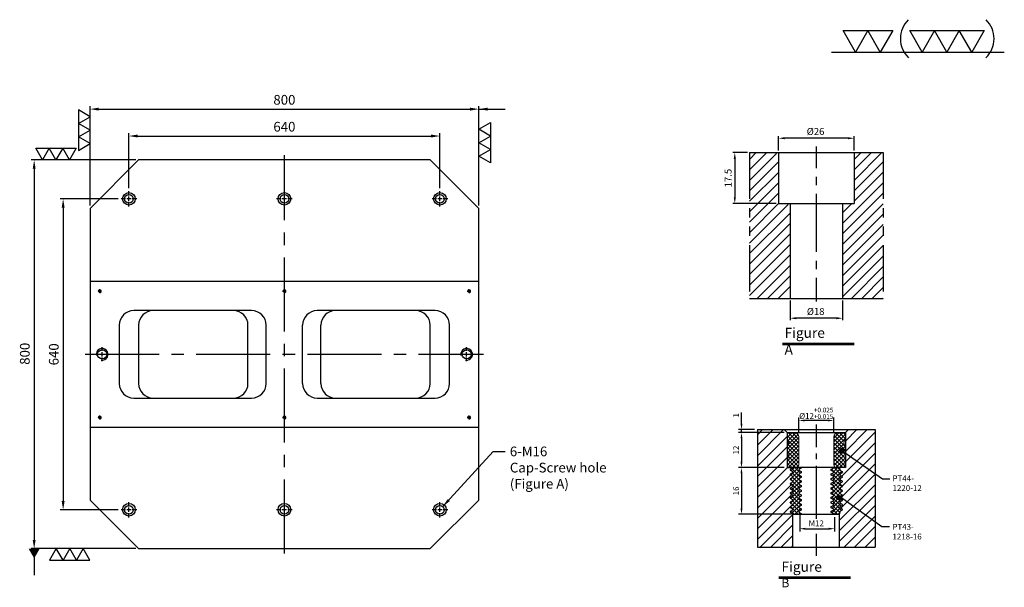
# Model space of a CAD drawing. Units: millimetres. Extents: x 8785 to 10904, y 5374 to 7768.
# Drawn here: x 8846 to 10872, y 6599 to 7768 of the extents above; entities that cross this region are included whole.
import ezdxf

# ---------------------------------------------------------------- set-up
doc = ezdxf.new("R2010")
doc.units = ezdxf.units.MM
for name, pattern in [('CENTER2', [28.575, 19.05, -3.175, 3.175, -3.175]), ('CL-5', [7, 5, -0.5, 1, -0.5]), ('PHANTOM2', [31.75, 15.875, -3.175, 3.175, -3.175, 3.175, -3.175])]:
    doc.linetypes.add(name, pattern=pattern)
for name, color, linetype in [('01', 4, 'Continuous'), ('CL', 1, 'CENTER2'), ('CLL', 1, 'Continuous'), ('DIM', 6, 'Continuous'), ('G', 3, 'Continuous'), ('H', 2, 'Continuous'), ('L', 30, 'PHANTOM2'), ('TXT', 3, 'Continuous'), ('W', 7, 'Continuous')]:
    doc.layers.add(name, color=color, linetype=linetype)
doc.styles.add('TXT-1', font='txt.shx', dxfattribs={"width": 0.9, "bigfont": 'chineset.shx'})
doc.styles.add('TXT-7', font='txt.shx', dxfattribs={"width": 0.8, "bigfont": 'chineset.shx'})
doc.dimstyles.new('HISO-25', dxfattribs={"dimscale": 6, "dimtxt": 2, "dimasz": 1.8, "dimexe": 0.6, "dimexo": 0.6, "dimgap": 0.66666, "dimtad": 0, "dimtoh": 1, "dimdsep": 46, "dimtxsty": 'TXT-7', "dimcen": 2.5, "dimclrd": 256, "dimclre": 256, "dimclrt": 3, "dimadec": 0, "dimazin": 0, "dimtfac": 0.8, "dimtmove": 0, "dimatfit": 3, "dimfxl": 0, "dimlwd": -1, "dimarcsym": 0})
doc.dimstyles.new('ISO-25', dxfattribs={"dimscale": 6, "dimtxt": 2, "dimasz": 1.8, "dimexe": 0.6, "dimexo": 0.6, "dimgap": 0.66666, "dimtad": 1, "dimdec": 3, "dimdsep": 46, "dimtxsty": 'TXT-1', "dimcen": -2.5, "dimclrd": 256, "dimclre": 256, "dimclrt": 3, "dimadec": 0, "dimazin": 0, "dimtfac": 0.8, "dimtdec": 3, "dimtmove": 0, "dimatfit": 3, "dimfxl": 0, "dimlwd": -1, "dimarcsym": 0})
pattern_1 = [(45, (4022.1416, -10195.5825), (-1.7960512, 1.7960512), [])]

# ---------------------------------------------------------------- blocks, each defined once
blk = doc.blocks.new('螺絲-M10')
at = {"layer": '01'}
blk.add_circle((0, 0), 4, dxfattribs=at)
at = {"layer": 'CLL', "linetype": 'CL-5', "ltscale": 3}
for p, q in [((-6, 0), (-2.86, 0)), ((-1.76, 0), (1.76, 0)), ((0, 2.86), (0, 6)), ((0, -1.76), (0, 1.76)), ((2.86, 0), (6, 0)), ((0, -6), (0, -2.86))]:
    blk.add_line(p, q, dxfattribs=at)
at = {"layer": 'G'}
blk.add_arc((0, 0), 5, 259.19308, 190.80692, dxfattribs=at)
blk = doc.blocks.new('*D27')
at = {"layer": 'Defpoints', "color": 0}
for p in [(0, 50), (-5.02, 32.5), (9.93, 32.5)]:
    blk.add_point(p, dxfattribs=at)
at = {"layer": 'DIM', "lineweight": -2}
for p, q in [((-0.72, 50), (-5.74, 50)), ((9.21, 32.5), (-5.74, 32.5))]:
    blk.add_line(p, q, dxfattribs=at)
at = {"layer": 'DIM'}
blk.add_line((-5.02, 47.84), (-5.02, 34.66), dxfattribs=at)
for points in [[(-5.38, 47.84), (-4.66, 47.84), (-5.02, 50)], [(-5.38, 34.66), (-4.66, 34.66), (-5.02, 32.5)]]:
    blk.add_solid(points, dxfattribs=at)
at = {"layer": 'DIM', "color": 3, "insert": (-7.02, 41.25), "char_height": 2.4, "attachment_point": 5, "rotation": 90, "style": 'TXT-1'}
blk.add_mtext('17.5', dxfattribs=at)
blk = doc.blocks.new('*D28')
at = {"layer": 'Defpoints', "color": 0}
for p in [(9.93, 54.92), (9.93, 50), (35.93, 50)]:
    blk.add_point(p, dxfattribs=at)
at = {"layer": 'DIM', "lineweight": -2}
for p, q in [((9.93, 50.72), (9.93, 55.64)), ((35.93, 50.72), (35.93, 55.64))]:
    blk.add_line(p, q, dxfattribs=at)
at = {"layer": 'DIM'}
blk.add_line((33.77, 54.92), (12.09, 54.92), dxfattribs=at)
for points in [[(12.09, 55.28), (12.09, 54.56), (9.93, 54.92)], [(33.77, 55.28), (33.77, 54.56), (35.93, 54.92)]]:
    blk.add_solid(points, dxfattribs=at)
at = {"layer": 'DIM', "color": 3, "insert": (22.68, 56.92), "char_height": 2.4, "attachment_point": 5, "style": 'TXT-1'}
blk.add_mtext('%%C26', dxfattribs=at)
blk = doc.blocks.new('*D29')
at = {"layer": 'Defpoints', "color": 0}
for p in [(13.93, 0), (31.93, 0), (13.93, -6.82)]:
    blk.add_point(p, dxfattribs=at)
at = {"layer": 'DIM', "lineweight": -2}
for p, q in [((13.93, -0.72), (13.93, -7.54)), ((31.93, -0.72), (31.93, -7.54))]:
    blk.add_line(p, q, dxfattribs=at)
at = {"layer": 'DIM'}
blk.add_line((29.77, -6.82), (16.09, -6.82), dxfattribs=at)
for points in [[(16.09, -6.46), (16.09, -7.18), (13.93, -6.82)], [(29.77, -6.46), (29.77, -7.18), (31.93, -6.82)]]:
    blk.add_solid(points, dxfattribs=at)
at = {"layer": 'DIM', "color": 3, "insert": (22.73, -4.82), "char_height": 2.4, "attachment_point": 5, "style": 'TXT-1'}
blk.add_mtext('%%C18', dxfattribs=at)
blk = doc.blocks.new('*D12')
at = {"layer": 'Defpoints', "color": 0}
for p in [(-738.5, 2570.7), (-1538.5, 2366), (-738.5, 2366)]:
    blk.add_point(p, dxfattribs=at)
at = {"layer": 'DIM', "lineweight": -2}
for p, q in [((-1538.5, 2372), (-1538.5, 2576.7)), ((-738.5, 2372), (-738.5, 2576.7))]:
    blk.add_line(p, q, dxfattribs=at)
at = {"layer": 'DIM'}
blk.add_line((-1520.5, 2570.7), (-756.5, 2570.7), dxfattribs=at)
for points in [[(-1520.5, 2573.7), (-1520.5, 2567.7), (-1538.5, 2570.7)], [(-756.5, 2573.7), (-756.5, 2567.7), (-738.5, 2570.7)]]:
    blk.add_solid(points, dxfattribs=at)
at = {"layer": 'DIM', "color": 3, "insert": (-1138.5, 2587.3), "char_height": 20, "attachment_point": 5, "style": 'TXT-1'}
blk.add_mtext('800', dxfattribs=at)
blk = doc.blocks.new('*D13')
at = {"layer": 'Defpoints', "color": 0}
for p in [(-818.5, 2515.3), (-1458.5, 2402), (-818.5, 2402)]:
    blk.add_point(p, dxfattribs=at)
at = {"layer": 'DIM', "lineweight": -2}
for p, q in [((-1458.5, 2408), (-1458.5, 2521.3)), ((-818.5, 2408), (-818.5, 2521.3))]:
    blk.add_line(p, q, dxfattribs=at)
at = {"layer": 'DIM'}
blk.add_line((-1440.5, 2515.3), (-836.5, 2515.3), dxfattribs=at)
for points in [[(-1440.5, 2518.3), (-1440.5, 2512.3), (-1458.5, 2515.3)], [(-836.5, 2518.3), (-836.5, 2512.3), (-818.5, 2515.3)]]:
    blk.add_solid(points, dxfattribs=at)
at = {"layer": 'DIM', "color": 3, "insert": (-1138.5, 2531.9), "char_height": 20, "attachment_point": 5, "style": 'TXT-1'}
blk.add_mtext('640', dxfattribs=at)
blk = doc.blocks.new('*D14')
at = {"layer": 'Defpoints', "color": 0}
for p in [(-1438.5, 2466), (-1653.4, 1666), (-1438.5, 1666)]:
    blk.add_point(p, dxfattribs=at)
at = {"layer": 'DIM', "lineweight": -2}
for p, q in [((-1444.5, 2466), (-1659.4, 2466)), ((-1444.5, 1666), (-1659.4, 1666))]:
    blk.add_line(p, q, dxfattribs=at)
at = {"layer": 'DIM'}
blk.add_line((-1653.4, 2448), (-1653.4, 1684), dxfattribs=at)
for points in [[(-1656.4, 2448), (-1650.4, 2448), (-1653.4, 2466)], [(-1656.4, 1684), (-1650.4, 1684), (-1653.4, 1666)]]:
    blk.add_solid(points, dxfattribs=at)
at = {"layer": 'DIM', "color": 3, "insert": (-1670.1, 2067.2), "char_height": 20, "attachment_point": 5, "rotation": 90, "style": 'TXT-1'}
blk.add_mtext('800', dxfattribs=at)
blk = doc.blocks.new('*D15')
at = {"layer": 'Defpoints', "color": 0}
for p in [(-1474.5, 2386), (-1593.8, 1746), (-1474.5, 1746)]:
    blk.add_point(p, dxfattribs=at)
at = {"layer": 'DIM', "lineweight": -2}
for p, q in [((-1480.5, 2386), (-1599.8, 2386)), ((-1480.5, 1746), (-1599.8, 1746))]:
    blk.add_line(p, q, dxfattribs=at)
at = {"layer": 'DIM'}
blk.add_line((-1593.8, 2368), (-1593.8, 1764), dxfattribs=at)
for points in [[(-1596.8, 2368), (-1590.8, 2368), (-1593.8, 2386)], [(-1596.8, 1764), (-1590.8, 1764), (-1593.8, 1746)]]:
    blk.add_solid(points, dxfattribs=at)
at = {"layer": 'DIM', "color": 3, "insert": (-1610.5, 2066), "char_height": 20, "attachment_point": 5, "rotation": 90, "style": 'TXT-1'}
blk.add_mtext('640', dxfattribs=at)
blk = doc.blocks.new('加工-3-直')
at = {"layer": '01'}
for points in [[(0, 0), (-4.33, -2.5), (-4.33, 2.5)], [(0, -5), (-4.33, -7.5), (-4.33, -2.5)], [(0, -10), (-4.33, -12.5), (-4.33, -7.5)]]:
    blk.add_lwpolyline(points, close=True, dxfattribs=at)
blk = doc.blocks.new('加工-2-橫')
at = {"layer": '01'}
for points in [[(-5, 0), (-7.5, 4.33), (-2.5, 4.33)], [(0, 0), (-2.5, 4.33), (2.5, 4.33)]]:
    blk.add_lwpolyline(points, close=True, dxfattribs=at)
blk = doc.blocks.new('2(3)')
at = {"layer": '01'}
blk.add_line((0, 0), (34.88, 0), dxfattribs=at)
for centre, start, end in [((19.24, 2.72), 134.5363, 226.3738), ((27.47, 2.72), 313.6262, 45.4637)]:
    blk.add_arc(centre, 5.34, start, end, dxfattribs=at)
blk.add_blockref('加工-2-橫', (9.86, 0))
at = {"rotation": 270}
blk.add_blockref('加工-3-直', (28.3, 0), dxfattribs=at)
blk = doc.blocks.new('M16-18-26-圓孔')
at = {"layer": '01'}
blk.add_circle((0, 0), 13, dxfattribs=at)
at = {"layer": 'CLL', "ltscale": 2}
for p, q in [((-6.7, 0), (-16, 0)), ((4.5, 0), (-4.5, 0)), ((0, 6.7), (0, 16)), ((0, -4.5), (0, 4.5)), ((16, 0), (6.7, 0)), ((0, -16), (0, -6.7))]:
    blk.add_line(p, q, dxfattribs=at)
at = {"layer": 'G'}
blk.add_circle((0, 0), 9, dxfattribs=at)
blk = doc.blocks.new('*D34')
at = {"layer": 'Defpoints', "color": 0}
for p in [(4750.82, -6894.56), (4750.82, -6899.71), (4762.82, -6899.71)]:
    blk.add_point(p, dxfattribs=at)
at = {"layer": 'DIM', "lineweight": -2}
for p, q in [((4750.82, -6898.71), (4750.82, -6893.56)), ((4760.82, -6894.56), (4752.82, -6894.56)), ((4762.82, -6898.71), (4762.82, -6893.56))]:
    blk.add_line(p, q, dxfattribs=at)
at = {"layer": 'DIM'}
for points in [[(4752.82, -6894.23), (4752.82, -6894.9), (4750.82, -6894.56)], [(4760.82, -6894.23), (4760.82, -6894.9), (4762.82, -6894.56)]]:
    blk.add_solid(points, dxfattribs=at)
at = {"layer": 'DIM', "color": 3, "insert": (4756.82, -6892.1), "char_height": 2, "attachment_point": 5, "style": 'TXT-1'}
blk.add_mtext('%%C12{\\H1.600000;\\S+0.025^ +0.015;}', dxfattribs=at)
blk = doc.blocks.new('*D35')
at = {"layer": 'Defpoints', "color": 0}
for p in [(4746.82, -6910.71), (4731.17, -6926.71), (4749.29, -6926.71)]:
    blk.add_point(p, dxfattribs=at)
at = {"layer": 'DIM', "lineweight": -2}
for p, q in [((4745.82, -6910.71), (4730.17, -6910.71)), ((4731.17, -6912.71), (4731.17, -6924.71)), ((4748.29, -6926.71), (4730.17, -6926.71))]:
    blk.add_line(p, q, dxfattribs=at)
at = {"layer": 'DIM'}
for points in [[(4730.83, -6912.71), (4731.5, -6912.71), (4731.17, -6910.71)], [(4730.83, -6924.71), (4731.5, -6924.71), (4731.17, -6926.71)]]:
    blk.add_solid(points, dxfattribs=at)
at = {"layer": 'DIM', "color": 3, "insert": (4729.57, -6918.71), "char_height": 2, "attachment_point": 5, "rotation": 90, "style": 'TXT-1'}
blk.add_mtext('16', dxfattribs=at)
blk = doc.blocks.new('*D36')
at = {"layer": 'Defpoints', "color": 0}
for p in [(4746.82, -6898.71), (4731.17, -6910.71), (4746.82, -6910.71)]:
    blk.add_point(p, dxfattribs=at)
at = {"layer": 'DIM', "lineweight": -2}
for p, q in [((4745.82, -6898.71), (4730.17, -6898.71)), ((4731.17, -6900.71), (4731.17, -6908.71)), ((4745.82, -6910.71), (4730.17, -6910.71))]:
    blk.add_line(p, q, dxfattribs=at)
at = {"layer": 'DIM'}
for points in [[(4730.83, -6900.71), (4731.5, -6900.71), (4731.17, -6898.71)], [(4730.83, -6908.71), (4731.5, -6908.71), (4731.17, -6910.71)]]:
    blk.add_solid(points, dxfattribs=at)
at = {"layer": 'DIM', "color": 3, "insert": (4729.57, -6904.71), "char_height": 2, "attachment_point": 5, "rotation": 90, "style": 'TXT-1'}
blk.add_mtext('12', dxfattribs=at)
blk = doc.blocks.new('*D37')
at = {"layer": 'Defpoints', "color": 0}
for p in [(4731.17, -6897.71), (4736.65, -6897.71), (4746.82, -6898.71)]:
    blk.add_point(p, dxfattribs=at)
at = {"layer": 'DIM', "lineweight": -2}
for p, q in [((4731.17, -6895.71), (4731.17, -6891.88)), ((4735.65, -6897.71), (4730.17, -6897.71)), ((4745.82, -6898.71), (4730.17, -6898.71)), ((4731.17, -6898.71), (4731.17, -6897.71)), ((4731.17, -6900.71), (4731.17, -6902.71))]:
    blk.add_line(p, q, dxfattribs=at)
at = {"layer": 'DIM'}
for points in [[(4730.83, -6895.71), (4731.5, -6895.71), (4731.17, -6897.71)], [(4730.83, -6900.71), (4731.5, -6900.71), (4731.17, -6898.71)]]:
    blk.add_solid(points, dxfattribs=at)
at = {"layer": 'DIM', "color": 3, "insert": (4729.57, -6892.79), "char_height": 2, "attachment_point": 5, "rotation": 90, "style": 'TXT-1'}
blk.add_mtext('1', dxfattribs=at)
blk = doc.blocks.new('_Dot')
at = {"color": 0, "linetype": 'ByBlock', "lineweight": -2}
blk.add_line((-0.5, 0), (-1, 0), dxfattribs=at)
at = {"color": 0, "linetype": 'ByBlock', "const_width": 0.5}
blk.add_lwpolyline([(-0.25, 0, 1), (0.25, 0, 1)], format="xyb", close=True, dxfattribs=at)
blk = doc.blocks.new('*D38')
at = {"layer": 'Defpoints', "color": 0}
for p in [(4751.12, -6926.01), (4763.12, -6926.71), (4763.12, -6931.69)]:
    blk.add_point(p, dxfattribs=at)
at = {"layer": 'DIM', "lineweight": -2}
for p, q in [((4751.12, -6927.01), (4751.12, -6932.69)), ((4763.12, -6927.71), (4763.12, -6932.69)), ((4753.12, -6931.69), (4761.12, -6931.69))]:
    blk.add_line(p, q, dxfattribs=at)
at = {"layer": 'DIM'}
for points in [[(4753.12, -6931.36), (4753.12, -6932.02), (4751.12, -6931.69)], [(4761.12, -6931.36), (4761.12, -6932.02), (4763.12, -6931.69)]]:
    blk.add_solid(points, dxfattribs=at)
at = {"layer": 'DIM', "color": 3, "insert": (4756.82, -6930.09), "char_height": 2, "attachment_point": 5, "style": 'TXT-1'}
blk.add_mtext('M12', dxfattribs=at)
blk = doc.blocks.new('M16-H50')
at = {"layer": 'H'}
h = blk.add_hatch(dxfattribs=at)
h.set_pattern_fill('ANSI31', color=256, scale=0.8, style=0)
h.set_pattern_definition(pattern_1)
h.paths.add_polyline_path([(13.9314, 31.501), (12.9331, 32.4993), (9.9338, 32.4993), (9.9338, 49.0017), (8.9355, 50), (0, 50), (0, 0.1), (12.9424, 0.1), (13.9314, 1.089)])
h = blk.add_hatch(dxfattribs=at)
h.set_pattern_fill('ANSI31', color=256, scale=0.8, style=0)
h.set_pattern_definition(pattern_1)
h.paths.add_polyline_path([(45.8828, 50), (36.9272, 50), (35.929, 49.0017), (35.929, 32.4993), (32.9297, 32.4993), (31.9314, 31.501), (31.9314, 0.9983), (32.9297, 0), (45.8828, 0)])
at = {"layer": 'CLL'}
for p, q in [((22.9314, 52.051), (22.9314, 44.6719)), ((22.9314, 41.6425), (22.9314, 38.8295)), ((22.9314, 35.8001), (22.9314, 15.8987)), ((22.9314, 12.8693), (22.9314, 10.0563)), ((22.9314, 7.0269), (22.9314, -1.1028))]:
    blk.add_line(p, q, dxfattribs=at)
at = {"layer": 'L'}
for p, q in [((0, 50), (0, 0)), ((45.8828, 50), (45.8828, 0))]:
    blk.add_line(p, q, dxfattribs=at)
at = {"layer": 'TXT'}
for p, q in [((35.8847, -15.4698), (11.3076, -15.4698)), ((35.8847, -15.9248), (11.3076, -15.9248))]:
    blk.add_line(p, q, dxfattribs=at)
at = {"layer": 'W'}
for p, q in [((0, 50), (45.8828, 50)), ((9.9338, 50), (9.9338, 32.4993)), ((35.929, 50), (35.929, 32.4993)), ((9.9338, 32.4993), (35.929, 32.4993)), ((13.9314, 32.4993), (13.9314, 0)), ((31.9314, 32.4993), (31.9314, 0))]:
    blk.add_line(p, q, dxfattribs=at)
blk.add_lwpolyline([(0, 0), (22.9314, 0), (45.8828, 0)], dxfattribs=at)
at = {"layer": 'TXT', "insert": (12.0514, -10.1034), "char_height": 3.44697, "attachment_point": 1, "style": 'TXT-1'}
blk.add_mtext('{\\Ftxt|c0;Figure A}', dxfattribs=at)
at = {"layer": 'DIM'}
for base, p1, p2, text, picture, middle in [((9.9338, 54.9165), (35.929, 50), (9.9338, 50), '%%C26', '*D28', (22.6751, 54.9165)), ((13.9314, -6.8239), (31.9314, 0), (13.9314, 0), '%%C<>', '*D29', (22.7327, -6.8239))]:
    dim = blk.add_linear_dim(base=base, p1=p1, p2=p2, text=text, dimstyle='ISO-25', override={"dimscale": 1.2, "dimtxt": 2}, dxfattribs=at)
    dim.commit()
    dim.dimension.update_dxf_attribs({"geometry": picture, "text_midpoint": middle, "dimtype": 128})
dim = blk.add_linear_dim(base=(-5.0218, 32.4993), p1=(0, 50), p2=(9.9338, 32.4993), angle=90, text='17.5', dimstyle='ISO-25', override={"dimscale": 1.2, "dimtxt": 2}, dxfattribs=at)
dim.commit()
dim.dimension.update_dxf_attribs({"geometry": '*D27', "text_midpoint": (-7.0218, 41.2496)})
blk = doc.blocks.new('M12-襯牙-H40-無底')
at = {"layer": 'H'}
h = blk.add_hatch(dxfattribs=at)
h.set_pattern_fill('ANSI31', color=256, scale=0.8, style=0)
h.set_pattern_definition([(45, (-4736.652, 6872.6216), (-1.7960512, 1.7960512), [])])
h.paths.add_polyline_path([(30.1707, 27.2835), (27.7045, 27.2835), (28.3055, 26.6825), (28.3055, 26.4825), (28.3055, 26.2826), (29.1714, 25.7826), (29.1714, 25.5826), (28.3055, 25.0826), (28.3055, 24.8826), (28.3055, 24.6827), (29.1714, 24.1827), (29.1714, 23.9827), (28.3055, 23.4827), (28.3055, 23.2828), (28.3055, 23.0828), (29.1714, 22.5828), (29.1714, 22.3828), (28.3055, 21.8828), (28.3055, 21.6829), (28.3055, 21.4829), (29.1714, 20.9829), (29.1714, 20.7829), (28.3055, 20.2829), (28.3055, 20.083), (28.3055, 19.883), (29.1714, 19.383), (29.1714, 19.183), (28.3055, 18.683), (28.3055, 18.4831), (28.3055, 18.2831), (29.1714, 17.7831), (29.1714, 17.5831), (28.3055, 17.0832), (28.3055, 16.8832), (28.3055, 16.6832), (29.1714, 16.1832), (29.1714, 15.9832), (28.3055, 15.4833), (28.3055, 15.2833), (28.3055, 15.0833), (29.1714, 14.5833), (29.1714, 14.3833), (28.3055, 13.8834), (28.3055, 13.6834), (28.3055, 13.4834), (29.1714, 12.9834), (29.1714, 12.7834), (28.3055, 12.2835), (28.3055, 12.0835), (28.3055, 11.8849), (28.1714, 11.7509), (28.1714, 0), (40.341, 0), (40.341, 40.2835), (31.1707, 40.2835), (30.1707, 39.2835)])
h.paths.add_polyline_path([(11.1714, 23.3842), (12.0374, 23.8841), (12.0374, 24.0841), (12.0374, 24.2841), (11.1714, 24.7841), (11.1714, 24.9841), (12.0374, 25.484), (12.0374, 25.684), (12.0374, 25.884), (11.1714, 26.384), (11.1714, 26.584), (12.0374, 27.0839), (12.0374, 27.2835), (10.1709, 27.2835), (10.1709, 39.2832), (9.1707, 40.2835), (0.0003, 40.2835), (0.0003, 0), (12.1714, 0), (12.1714, 11.2835), (12.0374, 11.2835), (12.0374, 11.4849), (11.1714, 11.9849), (11.1714, 12.1849), (12.0374, 12.6849), (12.0374, 12.8848), (12.0374, 13.0848), (11.1714, 13.5848), (11.1714, 13.7848), (12.0374, 14.2848), (12.0374, 14.4847), (12.0374, 14.6847), (11.1714, 15.1847), (11.1714, 15.3847), (12.0374, 15.8846), (12.0374, 16.0846), (12.0374, 16.2846), (11.1714, 16.7846), (11.1714, 16.9846), (12.0374, 17.4845), (12.0374, 17.6845), (12.0374, 17.8845), (11.1714, 18.3845), (11.1714, 18.5845), (12.0374, 19.0844), (12.0374, 19.2844), (12.0374, 19.4844), (11.1714, 19.9844), (11.1714, 20.1844), (12.0374, 20.6843), (12.0374, 20.8843), (12.0374, 21.0843), (11.1714, 21.5843), (11.1714, 21.7843), (12.0374, 22.2842), (12.0374, 22.4842), (12.0374, 22.6842), (11.1714, 23.1842)])
h = blk.add_hatch(dxfattribs=at)
h.set_pattern_fill('ANSI37', color=256, scale=0.3, style=0)
h.set_pattern_definition([(45, (-580.3585, -304.5209), (-0.6735192, 0.6735192), []), (135, (-580.3585, -304.5209), (-0.6735192, -0.6735192), [])])
h.paths.add_polyline_path([(26.1707, 28.2835, 0.41421356), (27.1707, 27.2835), (29.9062, 27.2835), (30.1707, 28.7835), (30.1707, 30.1655, -0.4472136), (30.1707, 32.4016), (30.1707, 34.6655, -0.4472136), (30.1707, 36.9016), (30.1707, 38.7835, 0.41421356), (29.6707, 39.2835), (27.6707, 39.2835, 0.41421356), (26.1707, 37.7835)])
h.paths.add_polyline_path([(10.1707, 32.4016, -0.4472136), (10.1707, 30.1655), (10.1707, 28.7835), (10.4351, 27.2835), (13.1707, 27.2835, 0.41421356), (14.1707, 28.2835), (14.1707, 37.7835, 0.41421356), (12.6707, 39.2835), (10.6707, 39.2835, 0.41421356), (10.1707, 38.7835), (10.1707, 36.9016, -0.4472136), (10.1707, 34.6655)])
h = blk.add_hatch(dxfattribs=at)
h.set_pattern_fill('ANSI37', color=256, scale=0.3, style=0)
h.set_pattern_definition([(45, (-5675.3386, 6218.0246), (-0.67351921, 0.67351921), []), (135, (-5675.3386, 6218.0246), (-0.67351921, -0.67351921), [])])
h.paths.add_polyline_path([(28.3052, 16.8832), (28.3052, 17.0832), (29.1712, 17.5831), (29.1712, 17.7831), (28.3052, 18.2831), (28.3052, 18.4831), (28.3052, 18.683), (29.1712, 19.183), (29.1712, 19.383), (28.3052, 19.883), (28.3052, 20.083), (28.3052, 20.2829), (29.1712, 20.7829), (29.1712, 20.9829), (28.3052, 21.4829), (28.3052, 21.6829), (28.3052, 21.8828), (29.1712, 22.3828), (29.1712, 22.5828), (28.3052, 23.0828), (28.3052, 23.2828), (28.3052, 23.4827), (29.1712, 23.9827), (29.1712, 24.1827), (28.3052, 24.6827), (28.3052, 24.8826), (28.3052, 25.0826), (29.1712, 25.5826), (29.1712, 25.7826), (28.3052, 26.2826), (28.3052, 26.4825), (28.3052, 26.6825), (27.7042, 27.2835), (26.1712, 27.2835), (26.1712, 27.1821), (25.3052, 26.6821), (25.3052, 26.4822), (25.3052, 26.2822), (26.1712, 25.7822), (26.1712, 25.5822), (25.3052, 25.0823), (25.3052, 24.8823), (25.3052, 24.6823), (26.1712, 24.1823), (26.1712, 23.9823), (25.3052, 23.4824), (25.3052, 23.2824), (25.3052, 23.0824), (26.1712, 22.5824), (26.1712, 22.3824), (25.3052, 21.8825), (25.3052, 21.6825), (25.3052, 21.4825), (26.1712, 20.9825), (26.1712, 20.7825), (25.3052, 20.2826), (25.3052, 20.0826), (25.3052, 19.8826), (26.1712, 19.3826), (26.1712, 19.1826), (25.3052, 18.6827), (25.3052, 18.4827), (25.3052, 18.2827), (26.1712, 17.7827), (26.1712, 17.5827), (25.3052, 17.0828), (25.3052, 16.8828), (25.3052, 16.6828), (26.1712, 16.1828), (26.1712, 15.9828), (25.3052, 15.4829), (25.3052, 15.2829), (25.3052, 15.0829), (26.1712, 14.5829), (26.1712, 14.3829), (25.3052, 13.883), (25.3052, 13.683), (25.3052, 13.483), (26.1712, 12.983), (26.1712, 12.783), (25.3052, 12.2831), (25.3052, 12.0831), (25.3052, 11.8831), (26.1712, 11.3831), (26.1712, 11.2835), (27.7036, 11.2835), (28.3052, 11.8849), (28.3052, 12.0835), (28.3052, 12.2835), (29.1712, 12.7834), (29.1712, 12.9834), (28.3052, 13.4834), (28.3052, 13.6834), (28.3052, 13.8834), (29.1712, 14.3833), (29.1712, 14.5833), (28.3052, 15.0833), (28.3052, 15.2833), (28.3052, 15.4833), (29.1712, 15.9832), (29.1712, 16.1832), (28.3052, 16.6832)])
h.paths.add_polyline_path([(12.0371, 16.2846), (12.0371, 16.0846), (12.0371, 15.8846), (11.1712, 15.3847), (11.1712, 15.1847), (12.0371, 14.6847), (12.0371, 14.4847), (12.0371, 14.2848), (11.1712, 13.7848), (11.1712, 13.5848), (12.0371, 13.0848), (12.0371, 12.8848), (12.0371, 12.6849), (11.1712, 12.1849), (11.1712, 11.9849), (12.0371, 11.4849), (12.0371, 11.2835), (15.0371, 11.2835), (15.0371, 11.4845), (14.1712, 11.9845), (14.1712, 12.1845), (15.0371, 12.6845), (15.0371, 12.8845), (15.0371, 13.0844), (14.1712, 13.5844), (14.1712, 13.7844), (15.0371, 14.2844), (15.0371, 14.4844), (15.0371, 14.6843), (14.1712, 15.1843), (14.1712, 15.3843), (15.0371, 15.8843), (15.0371, 16.0842), (15.0371, 16.2842), (14.1712, 16.7842), (14.1712, 16.9842), (15.0371, 17.4842), (15.0371, 17.6841), (15.0371, 17.8841), (14.1712, 18.3841), (14.1712, 18.5841), (15.0371, 19.0841), (15.0371, 19.284), (15.0371, 19.484), (14.1712, 19.984), (14.1712, 20.184), (15.0371, 20.684), (15.0371, 20.8839), (15.0371, 21.0839), (14.1712, 21.5839), (14.1712, 21.7839), (15.0371, 22.2838), (15.0371, 22.4838), (15.0371, 22.6838), (14.1712, 23.1838), (14.1712, 23.3838), (15.0371, 23.8837), (15.0371, 24.0837), (15.0371, 24.2837), (14.1712, 24.7837), (14.1712, 24.9837), (15.0371, 25.4836), (15.0371, 25.6836), (15.0371, 25.8836), (14.1712, 26.3836), (14.1712, 26.5836), (15.0371, 27.0835), (15.0371, 27.2835), (12.0371, 27.2835), (12.0371, 27.0839), (11.1712, 26.584), (11.1712, 26.384), (12.0371, 25.884), (12.0371, 25.684), (12.0371, 25.484), (11.1712, 24.9841), (11.1712, 24.7841), (12.0371, 24.2841), (12.0371, 24.0841), (12.0371, 23.8841), (11.1712, 23.3842), (11.1712, 23.1842), (12.0371, 22.6842), (12.0371, 22.4842), (12.0371, 22.2842), (11.1712, 21.7843), (11.1712, 21.5843), (12.0371, 21.0843), (12.0371, 20.8843), (12.0371, 20.6843), (11.1712, 20.1844), (11.1712, 19.9844), (12.0371, 19.4844), (12.0371, 19.2844), (12.0371, 19.0844), (11.1712, 18.5845), (11.1712, 18.3845), (12.0371, 17.8845), (12.0371, 17.6845), (12.0371, 17.4845), (11.1712, 16.9846), (11.1712, 16.7846)])
at = {"layer": '01'}
blk.add_line((10.1704, 39.2835), (30.1704, 39.2835), dxfattribs=at)
at = {"layer": 'CLL', "ltscale": 0.4}
for p, q in [((20.1707, 42.0547), (20.1707, 34.3121)), ((20.1707, 32.0987), (20.1707, 30.1284)), ((20.1707, 27.845), (20.1707, 9.7437)), ((20.1707, 4.5522), (20.1707, -3.0486))]:
    blk.add_line(p, q, dxfattribs=at)
at = {"layer": 'DIM'}
for p, q in [((28.9029, 33.1118), (42.8444, 23.4614)), ((42.8444, 23.4614), (45.4113, 23.4614)), ((28.4643, 17.2671), (42.7023, 7.0469)), ((42.7023, 7.0469), (45.2692, 7.0469))]:
    blk.add_line(p, q, dxfattribs=at)
at = {"layer": 'L', "ltscale": 3}
for p, q in [((0, 40.2835), (0, 0)), ((40.3407, 40.2835), (40.3407, 0))]:
    blk.add_line(p, q, dxfattribs=at)
at = {"layer": 'TXT'}
for p, q in [((7.2659, -10.2014), (31.8624, -10.2014)), ((7.2659, -10.6973), (31.8624, -10.6973))]:
    blk.add_line(p, q, dxfattribs=at)
at = {"layer": 'W'}
for p, q in [((0, 40.2835), (9.1704, 40.2835)), ((10.1707, 39.2832), (9.1704, 40.2835)), ((9.1704, 40.2835), (31.1704, 40.2835)), ((10.1707, 39.2832), (10.1707, 27.2835)), ((30.1704, 39.2835), (31.1704, 40.2835)), ((30.1704, 39.2835), (30.1704, 27.2835)), ((31.1704, 40.2835), (40.3407, 40.2835)), ((10.1707, 27.2835), (12.0366, 27.2835)), ((12.0371, 27.0839), (11.1712, 26.584)), ((30.1704, 27.2835), (12.0371, 27.2835)), ((12.0371, 27.2835), (12.0371, 27.0839)), ((28.3052, 26.6825), (27.7042, 27.2835)), ((11.1712, 26.584), (11.1712, 26.384)), ((11.1712, 26.384), (12.0371, 25.884)), ((12.0371, 25.484), (11.1712, 24.9841)), ((11.1712, 24.9841), (11.1712, 24.7841)), ((11.1712, 24.7841), (12.0371, 24.2841)), ((12.0371, 23.8841), (11.1712, 23.3842)), ((11.9619, 25.9275), (12.0371, 25.8522)), ((12.0371, 25.884), (12.0371, 25.684)), ((12.0371, 25.684), (12.0371, 25.484)), ((12.0371, 24.2841), (12.0371, 24.0841)), ((12.0371, 24.0841), (12.0371, 23.8841)), ((28.3052, 26.4825), (28.3052, 26.6825)), ((28.3052, 26.2826), (28.3052, 26.4825)), ((29.1712, 25.7826), (28.3052, 26.2826)), ((28.3052, 25.0826), (29.1712, 25.5826)), ((28.3052, 24.8826), (28.3052, 25.0826)), ((28.3052, 24.6827), (28.3052, 24.8826)), ((29.1712, 24.1827), (28.3052, 24.6827)), ((28.3052, 23.4827), (29.1712, 23.9827)), ((29.1712, 25.5826), (29.1712, 25.7826)), ((29.1712, 23.9827), (29.1712, 24.1827)), ((11.1712, 23.3842), (11.1712, 23.1842)), ((11.1712, 23.1842), (12.0371, 22.6842)), ((12.0371, 22.2842), (11.1712, 21.7843)), ((11.1712, 21.7843), (11.1712, 21.5843)), ((11.1712, 21.5843), (12.0371, 21.0843)), ((12.0371, 20.6843), (11.1712, 20.1844)), ((12.0371, 22.6842), (12.0371, 22.4842)), ((12.0371, 22.4842), (12.0371, 22.2842)), ((12.0371, 21.0843), (12.0371, 20.8843)), ((12.0371, 20.8843), (12.0371, 20.6843)), ((28.3052, 23.2828), (28.3052, 23.4827)), ((28.3052, 23.0828), (28.3052, 23.2828)), ((29.1712, 22.5828), (28.3052, 23.0828)), ((28.3052, 21.8828), (29.1712, 22.3828)), ((28.3052, 21.6829), (28.3052, 21.8828)), ((28.3052, 21.4829), (28.3052, 21.6829)), ((29.1712, 20.9829), (28.3052, 21.4829)), ((28.3052, 20.2829), (29.1712, 20.7829)), ((28.3052, 20.083), (28.3052, 20.2829)), ((29.1712, 22.3828), (29.1712, 22.5828)), ((29.1712, 20.7829), (29.1712, 20.9829)), ((11.1712, 20.1844), (11.1712, 19.9844)), ((11.1712, 19.9844), (12.0371, 19.4844)), ((12.0371, 19.0844), (11.1712, 18.5845)), ((11.1712, 18.5845), (11.1712, 18.3845)), ((11.1712, 18.3845), (12.0371, 17.8845)), ((12.0371, 17.4845), (11.1712, 16.9846)), ((11.1712, 16.9846), (11.1712, 16.7846)), ((12.0371, 19.4844), (12.0371, 19.2844)), ((12.0371, 19.2844), (12.0371, 19.0844)), ((12.0371, 17.8845), (12.0371, 17.6845)), ((12.0371, 17.6845), (12.0371, 17.4845)), ((28.3052, 19.883), (28.3052, 20.083)), ((29.1712, 19.383), (28.3052, 19.883)), ((28.3052, 18.683), (29.1712, 19.183)), ((28.3052, 18.4831), (28.3052, 18.683)), ((28.3052, 18.2831), (28.3052, 18.4831)), ((29.1712, 17.7831), (28.3052, 18.2831)), ((28.3052, 17.0832), (29.1712, 17.5831)), ((28.3052, 16.8832), (28.3052, 17.0832)), ((29.1712, 19.183), (29.1712, 19.383)), ((29.1712, 17.5831), (29.1712, 17.7831)), ((11.1712, 16.7846), (12.0371, 16.2846)), ((12.0371, 15.8846), (11.1712, 15.3847)), ((11.1712, 15.3847), (11.1712, 15.1847)), ((11.1712, 15.1847), (12.0371, 14.6847)), ((12.0371, 14.2848), (11.1712, 13.7848)), ((11.1712, 13.7848), (11.1712, 13.5848)), ((11.1712, 13.5848), (12.0371, 13.0848)), ((12.0371, 16.2846), (12.0371, 16.0846)), ((12.0371, 16.0846), (12.0371, 15.8846)), ((12.0371, 14.6847), (12.0371, 14.4847)), ((12.0371, 14.4847), (12.0371, 14.2848)), ((28.3052, 16.6832), (28.3052, 16.8832)), ((29.1712, 16.1832), (28.3052, 16.6832)), ((28.3052, 15.4833), (29.1712, 15.9832)), ((28.3052, 15.2833), (28.3052, 15.4833)), ((28.3052, 15.0833), (28.3052, 15.2833)), ((29.1712, 14.5833), (28.3052, 15.0833)), ((28.3052, 13.8834), (29.1712, 14.3833)), ((28.3052, 13.6834), (28.3052, 13.8834)), ((28.3052, 13.4834), (28.3052, 13.6834)), ((29.1712, 15.9832), (29.1712, 16.1832)), ((29.1712, 14.3833), (29.1712, 14.5833)), ((12.0371, 12.6849), (11.1712, 12.1849)), ((11.1712, 12.1849), (11.1712, 11.9849)), ((11.1712, 11.9849), (12.0371, 11.4849)), ((12.0371, 13.0848), (12.0371, 12.8848)), ((12.0371, 12.8848), (12.0371, 12.6849)), ((12.0371, 11.4849), (12.0371, 11.2835)), ((12.0371, 11.2835), (27.7036, 11.2835)), ((12.1712, 0), (12.1712, 11.2835)), ((27.7036, 11.2835), (28.3039, 11.8836)), ((28.1712, 0), (28.1712, 11.7509)), ((29.1712, 12.9834), (28.3052, 13.4834)), ((28.3052, 12.2835), (29.1712, 12.7834)), ((28.3052, 12.0835), (28.3052, 12.2835)), ((28.3052, 11.8835), (28.3052, 12.0835)), ((29.1712, 12.7834), (29.1712, 12.9834)), ((0, 0), (40.3407, 0)), ((12.1712, 0), (28.1712, 0))]:
    blk.add_line(p, q, dxfattribs=at)
at = {"layer": 'W', "lineweight": 0}
for p, q in [((10.1707, 36.9016), (10.1707, 38.7835)), ((10.6707, 39.2835), (29.6707, 39.2835)), ((14.1707, 37.7835), (14.1707, 28.2835)), ((26.1707, 28.2835), (26.1707, 37.7835)), ((30.1707, 38.7835), (30.1707, 36.9016)), ((10.1707, 32.4016), (10.1707, 34.6655)), ((30.1707, 34.6655), (30.1707, 32.4016)), ((10.1707, 28.7835), (10.1707, 30.1655)), ((10.4351, 27.2835), (10.1707, 28.7835)), ((20.1707, 27.2835), (10.4351, 27.2835)), ((30.1707, 28.7835), (29.9062, 27.2835)), ((30.1707, 30.1655), (30.1707, 28.7835))]:
    blk.add_line(p, q, dxfattribs=at)
at = {"layer": 'W'}
for points in [[(15.0371, 27.2835), (15.0371, 27.0835), (14.1712, 26.5836), (14.1712, 26.3836), (15.0371, 25.8836), (15.0371, 25.6836), (15.0371, 25.4836), (14.1712, 24.9837), (14.1712, 24.7837), (15.0371, 24.2837), (15.0371, 24.0837), (15.0371, 23.8837), (14.1712, 23.3838), (14.1712, 23.1838), (15.0371, 22.6838), (15.0371, 22.4838), (15.0371, 22.2838), (14.1712, 21.7839), (14.1712, 21.5839), (15.0371, 21.0839), (15.0371, 20.8839), (15.0371, 20.684), (14.1712, 20.184), (14.1712, 19.984), (15.0371, 19.484), (15.0371, 19.284), (15.0371, 19.0841), (14.1712, 18.5841), (14.1712, 18.3841), (15.0371, 17.8841), (15.0371, 17.6841), (15.0371, 17.4842), (14.1712, 16.9842), (14.1712, 16.7842), (15.0371, 16.2842), (15.0371, 16.0842), (15.0371, 15.8843), (14.1712, 15.3843), (14.1712, 15.1843), (15.0371, 14.6843), (15.0371, 14.4844), (15.0371, 14.2844), (14.1712, 13.7844), (14.1712, 13.5844), (15.0371, 13.0844), (15.0371, 12.8845), (15.0371, 12.6845), (14.1712, 12.1845), (14.1712, 11.9845), (15.0371, 11.4845), (15.0371, 11.2846)], [(26.1712, 11.2831), (26.1712, 11.3831), (25.3052, 11.8831), (25.3052, 12.0831), (25.3052, 12.2831), (26.1712, 12.783), (26.1712, 12.983), (25.3052, 13.483), (25.3052, 13.683), (25.3052, 13.883), (26.1712, 14.3829), (26.1712, 14.5829), (25.3052, 15.0829), (25.3052, 15.2829), (25.3052, 15.4829), (26.1712, 15.9828), (26.1712, 16.1828), (25.3052, 16.6828), (25.3052, 16.8828), (25.3052, 17.0828), (26.1712, 17.5827), (26.1712, 17.7827), (25.3052, 18.2827), (25.3052, 18.4827), (25.3052, 18.6827), (26.1712, 19.1826), (26.1712, 19.3826), (25.3052, 19.8826), (25.3052, 20.0826), (25.3052, 20.2826), (26.1712, 20.7825), (26.1712, 20.9825), (25.3052, 21.4825), (25.3052, 21.6825), (25.3052, 21.8825), (26.1712, 22.3824), (26.1712, 22.5824), (25.3052, 23.0824), (25.3052, 23.2824), (25.3052, 23.4824), (26.1712, 23.9823), (26.1712, 24.1823), (25.3052, 24.6823), (25.3052, 24.8823), (25.3052, 25.0823), (26.1712, 25.5822), (26.1712, 25.7822), (25.3052, 26.2822), (25.3052, 26.4822), (25.3052, 26.6821), (26.1712, 27.1821), (26.1712, 27.2821)]]:
    blk.add_lwpolyline(points, dxfattribs=at)
at = {"layer": 'W', "lineweight": 0}
for centre, radius, start, end in [((10.6707, 38.7835), 0.5, 90, 180), ((12.6707, 37.7835), 1.5, 0, 90), ((27.6707, 37.7835), 1.5, 90, 180), ((29.6707, 38.7835), 0.5, 0, 90), ((9.1707, 35.7835), 1.5, 311.810315, 48.189685), ((31.1707, 35.7835), 1.5, 131.810315, 228.189685), ((9.1707, 31.2835), 1.5, 311.810315, 48.189685), ((31.1707, 31.2835), 1.5, 131.810315, 228.189685), ((13.1707, 28.2835), 1, 270, 0), ((27.1707, 28.2835), 1, 180, 270)]:
    blk.add_arc(centre, radius, start, end, dxfattribs=at)
at = {"layer": 'DIM', "yscale": 1.800000000000182, "zscale": 1.8}
for p, xscale, rotation in [((28.9029, 33.1118), 1.79999999999993, 145.3087674337417), ((27.7332, 17.0273), 1.799999999999535, 144.3285954977653)]:
    blk.add_blockref('_Dot', p, dxfattribs=dict(at, xscale=xscale, rotation=rotation))
at = {"layer": 'DIM', "color": 3, "char_height": 2, "attachment_point": 1, "style": 'TXT-1'}
for s, insert in [('PT44-\\P1220-12', (46.3113, 24.5719)), ('PT43-     \\P1218-16', (46.2905, 7.9472))]:
    blk.add_mtext(s, dxfattribs=dict(at, insert=insert))
at = {"layer": 'TXT', "insert": (8.2324, -5.015), "char_height": 3.456, "attachment_point": 1, "style": 'TXT-1'}
blk.add_mtext('{\\Ftxt|c0;Figure\\C3; \\H0.875x;B}', dxfattribs=at)
at = {"layer": 'DIM'}
for base, p1, p2, picture, middle in [((-5.4847, 40.2835), (10.1704, 39.2835), (0, 40.2835), '*D37', (-7.0847, 45.2002)), ((-5.4847, 27.2835), (10.1704, 39.2835), (10.1704, 27.2835), '*D36', (-7.0847, 33.2835)), ((-5.4847, 11.2835), (10.1704, 27.2835), (12.6379, 11.2835), '*D35', (-7.0847, 19.2835))]:
    dim = blk.add_linear_dim(base=base, p1=p1, p2=p2, angle=90, dimstyle='ISO-25', dxfattribs=at)
    dim.commit()
    dim.dimension.update_dxf_attribs({"geometry": picture, "text_midpoint": middle, "insert": (-4736.6522, 6937.9936)})
dim = blk.add_linear_dim(base=(14.1704, 43.4289), p1=(26.1704, 38.2835), p2=(14.1704, 38.2835), text='%%C<>', dimstyle='ISO-25', override={"dimtol": 1, "dimtp": 0.025, "dimtm": -0.015}, dxfattribs=at)
dim.commit()
dim.dimension.update_dxf_attribs({"geometry": '*D34', "text_midpoint": (20.1704, 43.4289), "dimtype": 128, "insert": (-4736.6522, 6937.9936)})
at = {"layer": 'DIM', "color": 3}
dim = blk.add_linear_dim(base=(26.4712, 6.3049), p1=(14.4712, 11.9845), p2=(26.4712, 11.2831), text='M<>', dimstyle='ISO-25', override={"dimtxt": 2}, dxfattribs=at)
dim.commit()
dim.dimension.update_dxf_attribs({"geometry": '*D38', "text_midpoint": (20.1707, 6.3049), "dimtype": 128, "insert": (-4736.6522, 6937.9936)})

msp = doc.modelspace()

# ---------------------------------------------------------------- linework, layer by layer
at = {"layer": 'CL', "ltscale": 8}
for p, q in [((9390.746, 6668.9981), (9390.746, 7488.9981)), ((8980.746, 7078.9981), (9800.746, 7078.9981))]:
    msp.add_line(p, q, dxfattribs=at)
at = {"layer": 'G'}
for p, q in [((9090.746, 7138.9981), (9090.746, 7018.9981)), ((9315.746, 7018.9981), (9315.746, 7138.9981)), ((9465.746, 7018.9981), (9465.746, 7138.9981)), ((9690.746, 7018.9981), (9690.746, 7138.9981))]:
    msp.add_line(p, q, dxfattribs=at)
for centre, start, end in [((9120.746, 7138.9981), 90, 180), ((9285.746, 7138.9981), 0, 90), ((9495.746, 7138.9981), 90, 180), ((9660.746, 7138.9981), 0, 90), ((9120.746, 7018.9981), 180, 270), ((9285.746, 7018.9981), 270, 0), ((9495.746, 7018.9981), 180, 270), ((9660.746, 7018.9981), 270, 0)]:
    msp.add_arc(centre, 30, start, end, dxfattribs=at)
at = {"layer": 'W'}
for p, q in [((9090.746, 7478.9981), (8990.746, 7378.9981)), ((9690.746, 7478.9981), (9090.746, 7478.9981)), ((9790.746, 7378.9981), (9690.746, 7478.9981)), ((8990.746, 7378.9981), (8990.746, 7228.9981)), ((9790.746, 7228.9981), (9790.746, 7378.9981)), ((8990.746, 7228.9981), (8990.746, 6928.9981)), ((9790.746, 7228.9981), (8990.746, 7228.9981)), ((9790.746, 6928.9981), (9790.746, 7228.9981)), ((9323.246, 7168.9981), (9080.746, 7168.9981)), ((9700.746, 7168.9981), (9458.246, 7168.9981)), ((9050.746, 7138.9981), (9050.746, 7018.9981)), ((9353.246, 7018.9981), (9353.246, 7138.9981)), ((9428.246, 7018.9981), (9428.246, 7138.9981)), ((9730.746, 7018.9981), (9730.746, 7138.9981)), ((9080.746, 6988.9981), (9323.246, 6988.9981)), ((9458.246, 6988.9981), (9700.746, 6988.9981)), ((8990.746, 6928.9981), (8990.746, 6778.9981)), ((8990.746, 6928.9981), (9790.746, 6928.9981)), ((9790.746, 6778.9981), (9790.746, 6928.9981)), ((8990.746, 6778.9981), (9090.746, 6678.9981)), ((9690.746, 6678.9981), (9790.746, 6778.9981)), ((9090.746, 6678.9981), (9690.746, 6678.9981))]:
    msp.add_line(p, q, dxfattribs=at)
for centre, start, end in [((9080.746, 7138.9981), 90, 180), ((9323.246, 7138.9981), 0, 90), ((9458.246, 7138.9981), 90, 180), ((9700.746, 7138.9981), 0, 90), ((9080.746, 7018.9981), 180, 270), ((9323.246, 7018.9981), 270, 0), ((9458.246, 7018.9981), 180, 270), ((9700.746, 7018.9981), 270, 0)]:
    msp.add_arc(centre, 30, start, end, dxfattribs=at)

# ---------------------------------------------------------------- block references
for name, p, xscale, yscale, zscale in [('2(3)', (10516.5392, 7701.1754), 10.19898000000103, 10.19897999999739, 10.19898), ('M16-H50', (10347.7351, 7194.2168), 6, 6, 6), ('螺絲-M10', (9010.746, 7208.9981), 0.5999999999985448, 0.6000000000021828, 0.6), ('螺絲-M10', (9390.746, 7208.9981), 0.5999999999985448, 0.6000000000021828, 0.6), ('螺絲-M10', (9770.746, 7208.9981), 0.5999999999985448, 0.6000000000021828, 0.6), ('螺絲-M10', (9015.746, 7078.9981), 2.400000000001455, 2.399999999997817, 2.4), ('螺絲-M10', (9765.746, 7078.9981), 2.400000000001455, 2.399999999997817, 2.4), ('螺絲-M10', (9010.746, 6948.9981), 0.5999999999985448, 0.6000000000021828, 0.6), ('螺絲-M10', (9390.746, 6948.9981), 0.5999999999985448, 0.6000000000021828, 0.6), ('螺絲-M10', (9770.746, 6948.9981), 0.5999999999985448, 0.6000000000021828, 0.6), ('M12-襯牙-H40-無底', (10364.2995, 6682.2211), 6, 6, 6)]:
    msp.add_blockref(name, p, dxfattribs=dict(xscale=xscale, yscale=yscale, zscale=zscale))
for p, xscale, yscale, zscale, rotation in [((8990.746, 7512.6323), -5.542562584218103, 5.542562584218103, 5.542562584220535, 180), ((9790.746, 7486.7235), 5.542562584218103, 5.542562584218103, 5.542562584220535, 180), ((8948.3101, 7478.9981), 5.542562584221741, 5.542562584221741, 5.54256258422043, 270), ((8976.7262, 6678.9981), -5.542562584221741, 5.542562584221741, 5.54256258422043, 270)]:
    msp.add_blockref('加工-3-直', p, dxfattribs=dict(xscale=xscale, yscale=yscale, zscale=zscale, rotation=rotation))
for p in [(9070.746, 7398.9981), (9390.746, 7398.9981), (9710.746, 7398.9981), (9070.746, 6758.9981), (9390.746, 6758.9981), (9710.746, 6758.9981)]:
    msp.add_blockref('M16-18-26-圓孔', p)

# ---------------------------------------------------------------- texts
at = {"layer": 'DIM', "color": 3, "insert": (9854.6754, 6889.1409), "char_height": 20, "width": 295.425473, "attachment_point": 1, "style": 'TXT-7'}
msp.add_mtext('6-M16\\PCap-Screw hole\\P(Figure A)', dxfattribs=at)

# ---------------------------------------------------------------- dimensions: what is measured, and where the dimension line sits
at = {"layer": 'DIM'}
for base, p1, p2, picture, middle in [((9790.746, 7583.6312), (8990.746, 7378.9981), (9790.746, 7378.9981), '*D12', (9390.746, 7583.6312)), ((9710.746, 7528.2175), (9070.746, 7414.9981), (9710.746, 7414.9981), '*D13', (9390.746, 7528.2175))]:
    dim = msp.add_linear_dim(base=base, p1=p1, p2=p2, dimstyle='ISO-25', override={"dimscale": 10}, dxfattribs=at)
    dim.commit()
    dim.dimension.update_dxf_attribs({"geometry": picture, "text_midpoint": middle, "dimtype": 128, "insert": (10529.2101, 5012.9643)})
for base, p1, p2, picture, middle in [((8875.7627, 6678.9981), (9090.746, 7478.9981), (9090.746, 6678.9981), '*D14', (8875.7627, 7080.1249)), ((8935.4024, 6758.9981), (9054.746, 7398.9981), (9054.746, 6758.9981), '*D15', (8935.4024, 7078.9981))]:
    dim = msp.add_linear_dim(base=base, p1=p1, p2=p2, angle=90, dimstyle='ISO-25', override={"dimscale": 10}, dxfattribs=at)
    dim.commit()
    dim.dimension.update_dxf_attribs({"geometry": picture, "text_midpoint": middle, "dimtype": 128, "insert": (10529.2101, 5012.9643)})

# ---------------------------------------------------------------- leaders
for points, override in [([(9790.746, 7583.6312), (9844.7365, 7583.6312)], {"dimscale": 10}), ([(9716.7752, 6765.6801), (9820.3986, 6878.8188), (9845.3209, 6878.8188)], {"dimscale": 10}), ([(8875.7627, 6678.9981), (8875.7627, 6624.6809)], {"dimscale": 10, "dimasz": 2, "dimldrblk": 'DatumFilled'})]:
    msp.add_leader(points, dimstyle='HISO-25', override=override, dxfattribs=at)

doc.saveas('drawing.dxf')
